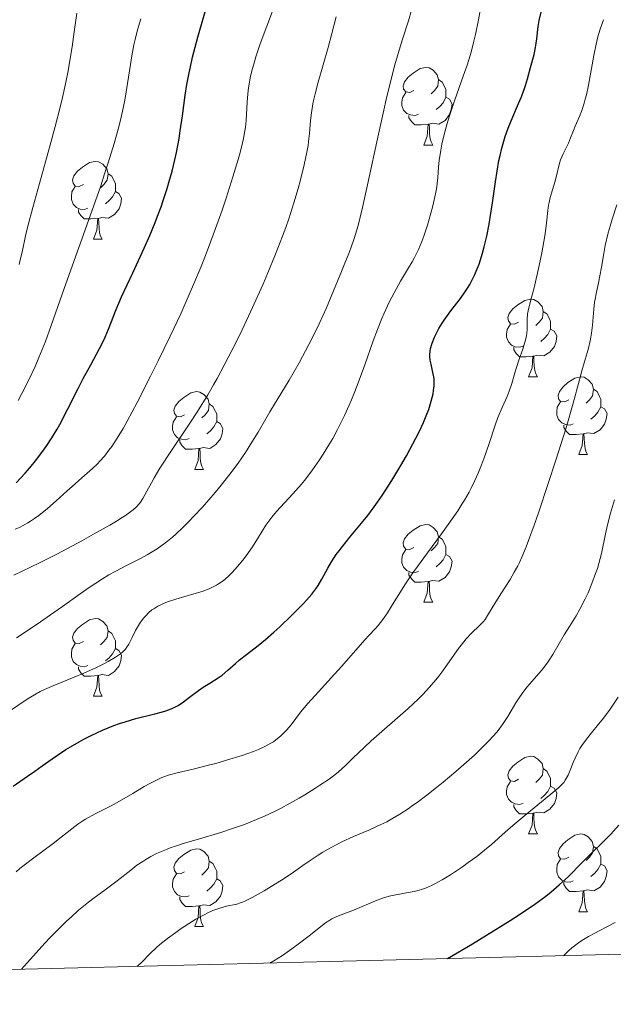
# Model space of a CAD drawing. Units: metres. Extents: x 667334 to 671861, y 4755527 to 4758606.
# Drawn here: x 670072 to 670149, y 4755982 to 4756109 of the extents above; entities that cross this region are included whole.
import ezdxf

# ---------------------------------------------------------------- set-up
doc = ezdxf.new("R2010")
doc.units = ezdxf.units.M
doc.header["$MEASUREMENT"] = 0
for name, color, linetype, lineweight in [('Carátula', 7, 'Continuous', 0), ('Elementos auxiliares', 7, 'Continuous', 0), ('Entidades rústicas y varios', 7, 'Continuous', 0), ('Relieve y altimetría', 7, 'Continuous', 0)]:
    doc.layers.add(name, color=color, linetype=linetype, lineweight=lineweight)

msp = doc.modelspace()

# ---------------------------------------------------------------- linework, layer by layer
at = {"layer": 'Carátula', "color": 7, "linetype": 'Continuous', "lineweight": 0}
msp.add_3dface([(667407.64, 4755526.85), (671861.27, 4755637.3), (671787.64, 4758606.39), (667334.01, 4758495.94)], dxfattribs=at)
at = {"layer": 'Elementos auxiliares', "color": 250, "linetype": 'Continuous', "lineweight": 0}
msp.add_3dface([(668282.42, 4755942.37), (671682.03, 4756026.68), (671623.97, 4758340.05), (668225.52, 4758255.75)], dxfattribs=at)
at = {"layer": 'Entidades rústicas y varios', "color": 92, "linetype": 'Continuous', "lineweight": 0, "flags": 128}
for points in [[(670123.08, 4756100.17), (670122.55, 4756099.9), (670122.02, 4756099.96), (670121.75, 4756100.33), (670121.7, 4756100.75), (670121.86, 4756101.27), (670122.34, 4756101.87), (670122.97, 4756102.4), (670123.87, 4756102.98), (670124.62, 4756103.14), (670125.04, 4756103.09), (670125.57, 4756102.77), (670126.1, 4756102.19), (670126.26, 4756101.55), (670126.15, 4756100.7), (670125.73, 4756100.17), (670125.31, 4756099.74)], [(670126.26, 4756101.55), (670126.74, 4756101.23), (670127.05, 4756100.59), (670127.21, 4756100.27), (670127.21, 4756099.69), (670127.21, 4756099.27), (670126.84, 4756098.58), (670126.42, 4756098.1), (670125.94, 4756097.68)], [(670123.66, 4756097.09), (670123.24, 4756096.93), (670122.65, 4756096.99), (670122.18, 4756097.2), (670121.75, 4756097.62), (670121.54, 4756098.21), (670121.54, 4756098.63), (670121.59, 4756099.21), (670122.02, 4756099.9)], [(670127.21, 4756099.27), (670127.67, 4756099.02), (670128.01, 4756098.4), (670127.9, 4756097.68), (670127.69, 4756097.04), (670127.11, 4756096.3), (670126.31, 4756095.82), (670125.46, 4756095.92), (670125.03, 4756095.79)], [(670124.92, 4756095.79), (670124.03, 4756095.71), (670123.19, 4756095.71), (670122.76, 4756096.14), (670122.44, 4756096.61), (670122.44, 4756096.93)], [(670124.38, 4756093.11), (670124.81, 4756094.27), (670124.92, 4756095.79), (670125.03, 4756095.79), (670125.07, 4756095.21), (670125.1, 4756094.52), (670125.17, 4756093.91), (670125.29, 4756093.51), (670125.5, 4756093.11)], [(670124.38, 4756093.11), (670125.5, 4756093.11)], [(670080.44, 4756088.03), (670079.91, 4756087.76), (670079.38, 4756087.82), (670079.12, 4756088.19), (670079.06, 4756088.61), (670079.22, 4756089.13), (670079.7, 4756089.73), (670080.34, 4756090.26), (670081.24, 4756090.84), (670081.98, 4756091), (670082.41, 4756090.95), (670082.94, 4756090.63), (670083.47, 4756090.05), (670083.63, 4756089.41), (670083.52, 4756088.56), (670083.09, 4756088.03), (670082.67, 4756087.6)], [(670083.63, 4756089.41), (670084.1, 4756089.09), (670084.42, 4756088.45), (670084.58, 4756088.13), (670084.58, 4756087.55), (670084.58, 4756087.13), (670084.21, 4756086.44), (670083.79, 4756085.96), (670083.31, 4756085.54)], [(670081.03, 4756084.95), (670080.6, 4756084.79), (670080.02, 4756084.85), (670079.54, 4756085.06), (670079.12, 4756085.48), (670078.9, 4756086.07), (670078.9, 4756086.49), (670078.96, 4756087.07), (670079.38, 4756087.76)], [(670084.58, 4756087.13), (670085.03, 4756086.88), (670085.38, 4756086.26), (670085.27, 4756085.54), (670085.06, 4756084.9), (670084.47, 4756084.16), (670083.68, 4756083.68), (670082.83, 4756083.78), (670082.4, 4756083.65)], [(670082.29, 4756083.65), (670081.4, 4756083.57), (670080.55, 4756083.57), (670080.13, 4756084), (670079.81, 4756084.47), (670079.81, 4756084.79)], [(670081.74, 4756080.97), (670082.18, 4756082.13), (670082.29, 4756083.65), (670082.4, 4756083.65), (670082.43, 4756083.07), (670082.47, 4756082.38), (670082.54, 4756081.77), (670082.65, 4756081.37), (670082.87, 4756080.97)], [(670081.74, 4756080.97), (670082.87, 4756080.97)], [(670136.58, 4756070.26), (670136.05, 4756069.99), (670135.52, 4756070.05), (670135.26, 4756070.42), (670135.2, 4756070.84), (670135.36, 4756071.36), (670135.84, 4756071.96), (670136.48, 4756072.49), (670137.38, 4756073.07), (670138.12, 4756073.23), (670138.55, 4756073.18), (670139.08, 4756072.86), (670139.61, 4756072.28), (670139.77, 4756071.64), (670139.66, 4756070.79), (670139.23, 4756070.26), (670138.81, 4756069.83)], [(670139.77, 4756071.64), (670140.24, 4756071.32), (670140.56, 4756070.68), (670140.72, 4756070.36), (670140.72, 4756069.78), (670140.72, 4756069.36), (670140.35, 4756068.67), (670139.93, 4756068.19), (670139.45, 4756067.77)], [(670137.17, 4756067.18), (670136.74, 4756067.02), (670136.16, 4756067.08), (670135.68, 4756067.29), (670135.26, 4756067.71), (670135.04, 4756068.3), (670135.04, 4756068.72), (670135.1, 4756069.3), (670135.52, 4756069.99)], [(670140.72, 4756069.36), (670141.17, 4756069.11), (670141.52, 4756068.49), (670141.41, 4756067.77), (670141.2, 4756067.13), (670140.61, 4756066.39), (670139.82, 4756065.91), (670138.97, 4756066.01), (670138.54, 4756065.88)], [(670138.43, 4756065.88), (670137.54, 4756065.8), (670136.69, 4756065.8), (670136.27, 4756066.23), (670135.95, 4756066.7), (670135.95, 4756067.02)], [(670137.88, 4756063.2), (670138.32, 4756064.36), (670138.43, 4756065.88), (670138.54, 4756065.88), (670138.57, 4756065.3), (670138.61, 4756064.61), (670138.68, 4756064), (670138.79, 4756063.6), (670139.01, 4756063.2)], [(670137.88, 4756063.2), (670139.01, 4756063.2)], [(670143.06, 4756060.22), (670142.53, 4756059.96), (670142, 4756060.01), (670141.73, 4756060.38), (670141.68, 4756060.81), (670141.84, 4756061.33), (670142.32, 4756061.92), (670142.95, 4756062.45), (670143.85, 4756063.04), (670144.6, 4756063.2), (670145.02, 4756063.14), (670145.55, 4756062.83), (670146.08, 4756062.24), (670146.24, 4756061.6), (670146.13, 4756060.75), (670145.71, 4756060.22), (670145.29, 4756059.8)], [(670093.5, 4756058.32), (670092.97, 4756058.05), (670092.44, 4756058.11), (670092.18, 4756058.48), (670092.12, 4756058.9), (670092.28, 4756059.42), (670092.76, 4756060.02), (670093.4, 4756060.55), (670094.3, 4756061.13), (670095.04, 4756061.29), (670095.47, 4756061.24), (670096, 4756060.92), (670096.53, 4756060.34), (670096.69, 4756059.7), (670096.58, 4756058.85), (670096.15, 4756058.32), (670095.73, 4756057.89)], [(670146.24, 4756061.6), (670146.72, 4756061.29), (670147.03, 4756060.65), (670147.19, 4756060.33), (670147.19, 4756059.75), (670147.19, 4756059.32), (670146.82, 4756058.63), (670146.4, 4756058.15), (670145.92, 4756057.73)], [(670096.69, 4756059.7), (670097.16, 4756059.38), (670097.48, 4756058.74), (670097.64, 4756058.42), (670097.64, 4756057.84), (670097.64, 4756057.42), (670097.27, 4756056.73), (670096.85, 4756056.25), (670096.37, 4756055.83)], [(670143.64, 4756057.14), (670143.22, 4756056.98), (670142.63, 4756057.04), (670142.16, 4756057.25), (670141.73, 4756057.68), (670141.52, 4756058.26), (670141.52, 4756058.68), (670141.57, 4756059.27), (670142, 4756059.96)], [(670147.19, 4756059.32), (670147.65, 4756059.07), (670147.99, 4756058.46), (670147.88, 4756057.73), (670147.67, 4756057.09), (670147.09, 4756056.35), (670146.29, 4756055.87), (670145.44, 4756055.98), (670145.01, 4756055.85)], [(670094.09, 4756055.24), (670093.66, 4756055.08), (670093.08, 4756055.14), (670092.6, 4756055.35), (670092.18, 4756055.77), (670091.96, 4756056.36), (670091.96, 4756056.78), (670092.02, 4756057.36), (670092.44, 4756058.05)], [(670097.64, 4756057.42), (670098.09, 4756057.17), (670098.44, 4756056.55), (670098.33, 4756055.83), (670098.12, 4756055.19), (670097.53, 4756054.45), (670096.74, 4756053.97), (670095.89, 4756054.07), (670095.46, 4756053.94)], [(670144.9, 4756055.85), (670144.01, 4756055.76), (670143.17, 4756055.76), (670142.74, 4756056.19), (670142.42, 4756056.67), (670142.42, 4756056.98)], [(670144.36, 4756053.16), (670144.79, 4756054.32), (670144.9, 4756055.85), (670145.01, 4756055.85), (670145.05, 4756055.26), (670145.08, 4756054.58), (670145.15, 4756053.96), (670145.27, 4756053.56), (670145.48, 4756053.16)], [(670095.35, 4756053.94), (670094.46, 4756053.86), (670093.61, 4756053.86), (670093.19, 4756054.29), (670092.87, 4756054.76), (670092.87, 4756055.08)], [(670094.8, 4756051.26), (670095.24, 4756052.42), (670095.35, 4756053.94), (670095.46, 4756053.94), (670095.49, 4756053.36), (670095.53, 4756052.67), (670095.6, 4756052.06), (670095.71, 4756051.66), (670095.93, 4756051.26)], [(670144.36, 4756053.16), (670145.48, 4756053.16)], [(670094.8, 4756051.26), (670095.93, 4756051.26)], [(670123.08, 4756041.18), (670122.55, 4756040.91), (670122.02, 4756040.96), (670121.75, 4756041.34), (670121.7, 4756041.76), (670121.86, 4756042.28), (670122.34, 4756042.88), (670122.97, 4756043.4), (670123.87, 4756043.99), (670124.62, 4756044.15), (670125.04, 4756044.1), (670125.57, 4756043.78), (670126.1, 4756043.2), (670126.26, 4756042.56), (670126.15, 4756041.7), (670125.73, 4756041.18), (670125.31, 4756040.75)], [(670126.26, 4756042.56), (670126.74, 4756042.24), (670127.05, 4756041.6), (670127.21, 4756041.28), (670127.21, 4756040.7), (670127.21, 4756040.28), (670126.84, 4756039.58), (670126.42, 4756039.1), (670125.94, 4756038.68)], [(670123.66, 4756038.1), (670123.24, 4756037.94), (670122.65, 4756038), (670122.18, 4756038.2), (670121.75, 4756038.63), (670121.54, 4756039.22), (670121.54, 4756039.64), (670121.59, 4756040.22), (670122.02, 4756040.91)], [(670127.21, 4756040.28), (670127.67, 4756040.02), (670128.01, 4756039.41), (670127.9, 4756038.68), (670127.69, 4756038.04), (670127.11, 4756037.3), (670126.31, 4756036.82), (670125.46, 4756036.93), (670125.03, 4756036.8)], [(670124.92, 4756036.8), (670124.03, 4756036.72), (670123.19, 4756036.72), (670122.76, 4756037.14), (670122.44, 4756037.62), (670122.44, 4756037.94)], [(670124.38, 4756034.12), (670124.81, 4756035.28), (670124.92, 4756036.8), (670125.03, 4756036.8), (670125.07, 4756036.22), (670125.1, 4756035.53), (670125.17, 4756034.92), (670125.29, 4756034.52), (670125.5, 4756034.12)], [(670124.38, 4756034.12), (670125.5, 4756034.12)], [(670080.44, 4756029.04), (670079.91, 4756028.77), (670079.38, 4756028.82), (670079.12, 4756029.2), (670079.06, 4756029.62), (670079.22, 4756030.14), (670079.7, 4756030.74), (670080.34, 4756031.26), (670081.24, 4756031.85), (670081.98, 4756032.01), (670082.41, 4756031.96), (670082.94, 4756031.64), (670083.47, 4756031.06), (670083.63, 4756030.42), (670083.52, 4756029.56), (670083.09, 4756029.04), (670082.67, 4756028.61)], [(670083.63, 4756030.42), (670084.1, 4756030.1), (670084.42, 4756029.46), (670084.58, 4756029.14), (670084.58, 4756028.56), (670084.58, 4756028.14), (670084.21, 4756027.44), (670083.79, 4756026.96), (670083.31, 4756026.54)], [(670081.03, 4756025.96), (670080.6, 4756025.8), (670080.02, 4756025.86), (670079.54, 4756026.06), (670079.12, 4756026.49), (670078.9, 4756027.08), (670078.9, 4756027.5), (670078.96, 4756028.08), (670079.38, 4756028.77)], [(670084.58, 4756028.14), (670085.03, 4756027.88), (670085.38, 4756027.27), (670085.27, 4756026.54), (670085.06, 4756025.9), (670084.47, 4756025.16), (670083.68, 4756024.68), (670082.83, 4756024.79), (670082.4, 4756024.66)], [(670082.29, 4756024.66), (670081.4, 4756024.58), (670080.55, 4756024.58), (670080.13, 4756025), (670079.81, 4756025.48), (670079.81, 4756025.8)], [(670081.74, 4756021.98), (670082.18, 4756023.14), (670082.29, 4756024.66), (670082.4, 4756024.66), (670082.43, 4756024.08), (670082.47, 4756023.39), (670082.54, 4756022.78), (670082.65, 4756022.38), (670082.87, 4756021.98)], [(670081.74, 4756021.98), (670082.87, 4756021.98)], [(670136.58, 4756011.27), (670136.05, 4756011), (670135.52, 4756011.06), (670135.26, 4756011.43), (670135.2, 4756011.85), (670135.36, 4756012.37), (670135.84, 4756012.97), (670136.48, 4756013.5), (670137.38, 4756014.08), (670138.12, 4756014.24), (670138.55, 4756014.19), (670139.08, 4756013.87), (670139.61, 4756013.29), (670139.77, 4756012.65), (670139.66, 4756011.8), (670139.23, 4756011.27), (670138.81, 4756010.84)], [(670139.77, 4756012.65), (670140.24, 4756012.33), (670140.56, 4756011.69), (670140.72, 4756011.37), (670140.72, 4756010.79), (670140.72, 4756010.37), (670140.35, 4756009.68), (670139.93, 4756009.2), (670139.45, 4756008.78)], [(670137.17, 4756008.19), (670136.74, 4756008.03), (670136.16, 4756008.09), (670135.68, 4756008.3), (670135.26, 4756008.72), (670135.04, 4756009.31), (670135.04, 4756009.73), (670135.1, 4756010.31), (670135.52, 4756011)], [(670140.72, 4756010.37), (670141.17, 4756010.12), (670141.52, 4756009.5), (670141.41, 4756008.78), (670141.2, 4756008.14), (670140.61, 4756007.4), (670139.82, 4756006.92), (670138.97, 4756007.02), (670138.54, 4756006.89)], [(670138.43, 4756006.89), (670137.54, 4756006.81), (670136.69, 4756006.81), (670136.27, 4756007.24), (670135.95, 4756007.71), (670135.95, 4756008.03)], [(670137.88, 4756004.21), (670138.32, 4756005.37), (670138.43, 4756006.89), (670138.54, 4756006.89), (670138.57, 4756006.31), (670138.61, 4756005.62), (670138.68, 4756005.01), (670138.79, 4756004.61), (670139.01, 4756004.21)], [(670137.88, 4756004.21), (670139.01, 4756004.21)], [(670143.06, 4756001.23), (670142.53, 4756000.97), (670142, 4756001.02), (670141.73, 4756001.39), (670141.68, 4756001.82), (670141.84, 4756002.34), (670142.32, 4756002.93), (670142.95, 4756003.46), (670143.85, 4756004.05), (670144.6, 4756004.21), (670145.02, 4756004.15), (670145.55, 4756003.84), (670146.08, 4756003.25), (670146.24, 4756002.61), (670146.13, 4756001.76), (670145.71, 4756001.23), (670145.29, 4756000.81)], [(670146.24, 4756002.61), (670146.72, 4756002.3), (670147.03, 4756001.66), (670147.19, 4756001.34), (670147.19, 4756000.76), (670147.19, 4756000.33), (670146.82, 4755999.64), (670146.4, 4755999.16), (670145.92, 4755998.74)], [(670093.5, 4755999.33), (670092.97, 4755999.06), (670092.44, 4755999.12), (670092.18, 4755999.49), (670092.12, 4755999.91), (670092.28, 4756000.43), (670092.76, 4756001.03), (670093.4, 4756001.56), (670094.3, 4756002.14), (670095.04, 4756002.3), (670095.47, 4756002.25), (670096, 4756001.93), (670096.53, 4756001.35), (670096.69, 4756000.71), (670096.58, 4755999.86), (670096.15, 4755999.33), (670095.73, 4755998.9)], [(670096.69, 4756000.71), (670097.16, 4756000.39), (670097.48, 4755999.75), (670097.64, 4755999.43), (670097.64, 4755998.85), (670097.64, 4755998.43), (670097.27, 4755997.74), (670096.85, 4755997.26), (670096.37, 4755996.84)], [(670143.64, 4755998.15), (670143.22, 4755997.99), (670142.63, 4755998.05), (670142.16, 4755998.26), (670141.73, 4755998.69), (670141.52, 4755999.27), (670141.52, 4755999.69), (670141.57, 4756000.28), (670142, 4756000.97)], [(670147.19, 4756000.33), (670147.65, 4756000.08), (670147.99, 4755999.47), (670147.88, 4755998.74), (670147.67, 4755998.1), (670147.09, 4755997.36), (670146.29, 4755996.88), (670145.44, 4755996.99), (670145.01, 4755996.86)], [(670094.09, 4755996.25), (670093.66, 4755996.09), (670093.08, 4755996.15), (670092.6, 4755996.36), (670092.18, 4755996.78), (670091.96, 4755997.37), (670091.96, 4755997.79), (670092.02, 4755998.37), (670092.44, 4755999.06)], [(670097.64, 4755998.43), (670098.09, 4755998.18), (670098.44, 4755997.56), (670098.33, 4755996.84), (670098.12, 4755996.2), (670097.53, 4755995.46), (670096.74, 4755994.98), (670095.89, 4755995.08), (670095.46, 4755994.95)], [(670144.9, 4755996.86), (670144.01, 4755996.77), (670143.17, 4755996.77), (670142.74, 4755997.2), (670142.42, 4755997.68), (670142.42, 4755997.99)], [(670095.35, 4755994.95), (670094.46, 4755994.87), (670093.61, 4755994.87), (670093.19, 4755995.3), (670092.87, 4755995.77), (670092.87, 4755996.09)], [(670144.36, 4755994.17), (670144.79, 4755995.33), (670144.9, 4755996.86), (670145.01, 4755996.86), (670145.05, 4755996.27), (670145.08, 4755995.59), (670145.15, 4755994.97), (670145.27, 4755994.57), (670145.48, 4755994.17)], [(670094.8, 4755992.27), (670095.24, 4755993.43), (670095.35, 4755994.95), (670095.46, 4755994.95), (670095.49, 4755994.37), (670095.53, 4755993.68), (670095.6, 4755993.07), (670095.71, 4755992.67), (670095.93, 4755992.27)], [(670144.36, 4755994.17), (670145.48, 4755994.17)], [(670094.8, 4755992.27), (670095.93, 4755992.27)]]:
    msp.add_lwpolyline(points, dxfattribs=at)
at = {"layer": 'Relieve y altimetría', "color": 36, "linetype": 'Continuous', "lineweight": 30, "flags": 128}
for points, elevation in [([(670071.78, 4756049.52), (670072.94, 4756050.76), (670073.54, 4756051.45), (670074.45, 4756052.59), (670075.3, 4756053.73), (670075.73, 4756054.35), (670076.38, 4756055.35), (670077.05, 4756056.45), (670077.39, 4756057.05), (670078.41, 4756058.98), (670079.76, 4756061.69), (670080.43, 4756062.98), (670081.39, 4756064.74), (670082.54, 4756066.84), (670083.03, 4756067.84), (670083.25, 4756068.34), (670083.68, 4756069.37), (670084.67, 4756071.89), (670085.38, 4756073.54), (670086.81, 4756076.64), (670088.27, 4756079.81), (670089, 4756081.46), (670089.69, 4756083.12), (670090.01, 4756083.94), (670090.47, 4756085.15), (670090.74, 4756085.95), (670091.25, 4756087.5), (670091.48, 4756088.26), (670091.89, 4756089.76), (670092.24, 4756091.2), (670092.44, 4756092.14), (670092.78, 4756093.96), (670092.94, 4756094.95), (670093.21, 4756096.9), (670093.57, 4756099.54), (670093.8, 4756100.94), (670094.08, 4756102.43), (670094.25, 4756103.22), (670094.54, 4756104.45), (670095.21, 4756107.05), (670096.67, 4756112.17)], 1175), ([(670125.64, 4756063.19), (670125.54, 4756063.76), (670125.29, 4756064.84), (670125.19, 4756065.34), (670125.14, 4756065.82), (670125.14, 4756066.06), (670125.18, 4756066.53), (670125.24, 4756066.85), (670125.43, 4756067.54), (670125.73, 4756068.32), (670125.93, 4756068.75), (670126.29, 4756069.42), (670126.73, 4756070.14), (670126.98, 4756070.52), (670127.84, 4756071.71), (670129.07, 4756073.33), (670129.64, 4756074.11), (670130.09, 4756074.79), (670130.29, 4756075.12), (670130.57, 4756075.62), (670130.95, 4756076.41), (670131.13, 4756076.83), (670131.48, 4756077.74), (670131.94, 4756079.16), (670132.16, 4756079.97), (670132.48, 4756081.34), (670132.78, 4756082.91), (670132.93, 4756083.78), (670133.2, 4756085.67), (670133.59, 4756088.38), (670133.8, 4756089.76), (670134.05, 4756091.11), (670134.19, 4756091.77), (670134.42, 4756092.72), (670134.67, 4756093.62), (670134.85, 4756094.2), (670135.23, 4756095.28), (670135.82, 4756096.76), (670136.58, 4756098.49), (670136.9, 4756099.26), (670137.12, 4756099.8), (670137.46, 4756100.79), (670137.72, 4756101.66), (670138.1, 4756103.1), (670138.58, 4756104.8), (670138.78, 4756105.71), (670138.92, 4756106.8), (670139.11, 4756108.4), (670139.24, 4756109.18), (670139.51, 4756110.24)], 1150), ([(670071.38, 4756010.38), (670073.23, 4756011.66), (670074.19, 4756012.33), (670075.13, 4756013.01), (670076.42, 4756013.93), (670077.1, 4756014.39), (670078.19, 4756015.1), (670078.78, 4756015.46), (670079.92, 4756016.11), (670080.52, 4756016.44), (670081.46, 4756016.91), (670082.91, 4756017.59), (670084.38, 4756018.19), (670085.11, 4756018.46), (670085.83, 4756018.7), (670087.22, 4756019.11), (670089.66, 4756019.72), (670090.64, 4756019.97), (670091.06, 4756020.1), (670091.76, 4756020.35), (670092.34, 4756020.62), (670092.69, 4756020.81), (670093.35, 4756021.26), (670094.15, 4756021.86), (670095.3, 4756022.73), (670095.88, 4756023.14), (670096.75, 4756023.68), (670097.85, 4756024.36), (670098.36, 4756024.72), (670099.09, 4756025.33), (670100.06, 4756026.22), (670100.59, 4756026.68), (670101.48, 4756027.37), (670102.98, 4756028.53), (670103.93, 4756029.3), (670105.01, 4756030.25), (670105.78, 4756030.95), (670107.31, 4756032.41), (670108.82, 4756033.94), (670109.23, 4756034.38), (670109.91, 4756035.16), (670110.43, 4756035.85), (670110.72, 4756036.27), (670111.22, 4756037.11), (670111.97, 4756038.52), (670112.45, 4756039.34), (670113.06, 4756040.27), (670113.43, 4756040.77), (670113.85, 4756041.31), (670114.82, 4756042.5), (670116.31, 4756044.31), (670117.12, 4756045.33), (670117.95, 4756046.43), (670118.37, 4756047.01), (670118.99, 4756047.91), (670120.23, 4756049.82), (670121.4, 4756051.75), (670122.11, 4756053.01), (670122.56, 4756053.81), (670123.34, 4756055.29), (670123.71, 4756056.03), (670124.32, 4756057.31), (670124.76, 4756058.38), (670124.99, 4756058.99), (670125.32, 4756060.06), (670125.55, 4756060.99), (670125.62, 4756061.42), (670125.69, 4756062.04), (670125.7, 4756062.62), (670125.68, 4756062.91), (670125.64, 4756063.19)], 1150), ([(670127.43, 4755988.13), (670130.63, 4755990.04), (670132.46, 4755991.15), (670135.48, 4755993.05), (670136.71, 4755993.84), (670138.66, 4755995.16), (670140.08, 4755996.19), (670140.79, 4755996.75), (670141.83, 4755997.63), (670143.01, 4755998.72), (670144.74, 4756000.5), (670145.9, 4756001.64), (670147.65, 4756003.36), (670148.48, 4756004.2), (670149.5, 4756005.33)], 1125)]:
    msp.add_lwpolyline(points, dxfattribs=dict(at, elevation=elevation))
at = {"layer": 'Relieve y altimetría', "color": 36, "linetype": 'Continuous', "lineweight": 0, "flags": 128}
for points, elevation in [([(670076.92, 4756047.21), (670078.34, 4756048.49), (670078.98, 4756049.07), (670080.25, 4756050.16), (670081.64, 4756051.37), (670082.26, 4756051.97), (670082.56, 4756052.3), (670083.16, 4756052.98), (670083.74, 4756053.72), (670084.11, 4756054.23), (670084.82, 4756055.28), (670085.58, 4756056.53), (670086.11, 4756057.47), (670087.38, 4756059.9), (670089.11, 4756063.29), (670090.09, 4756065.26), (670091.63, 4756068.43), (670093, 4756071.34), (670093.67, 4756072.83), (670094.66, 4756075.1), (670095.63, 4756077.45), (670096.11, 4756078.65), (670096.58, 4756079.87), (670097.49, 4756082.33), (670098.33, 4756084.73), (670098.85, 4756086.26), (670099.74, 4756089.02), (670100.42, 4756091.24), (670100.68, 4756092.17), (670100.99, 4756093.39), (670101.1, 4756093.94), (670101.28, 4756094.94), (670101.34, 4756095.4), (670101.43, 4756096.27), (670101.55, 4756098.63), (670101.65, 4756099.74), (670101.75, 4756100.49), (670102.02, 4756101.98), (670102.26, 4756103), (670102.41, 4756103.56), (670102.68, 4756104.48), (670103.26, 4756106.17), (670105.72, 4756112.69)], 1170), ([(670107.48, 4756048.11), (670108.57, 4756049.36), (670109.14, 4756050.06), (670110.02, 4756051.22), (670110.92, 4756052.51), (670111.38, 4756053.21), (670112.2, 4756054.55), (670112.61, 4756055.26), (670113.23, 4756056.4), (670114.14, 4756058.23), (670114.74, 4756059.55), (670115.04, 4756060.24), (670115.47, 4756061.31), (670115.9, 4756062.42), (670116.74, 4756064.73), (670117.84, 4756067.83), (670118.39, 4756069.32), (670118.95, 4756070.74), (670119.23, 4756071.4), (670119.66, 4756072.35), (670119.95, 4756072.94), (670120.52, 4756074.05), (670121.37, 4756075.54), (670122.39, 4756077.26), (670122.84, 4756078.04), (670123.14, 4756078.59), (670123.66, 4756079.65), (670124.1, 4756080.68), (670124.35, 4756081.36), (670124.82, 4756082.78), (670125.26, 4756084.31), (670125.47, 4756085.09), (670125.74, 4756086.22), (670125.96, 4756087.25), (670126.04, 4756087.72), (670126.1, 4756088.14), (670126.17, 4756088.9), (670126.26, 4756090.3), (670126.34, 4756091.11), (670126.55, 4756092.44), (670126.7, 4756093.22), (670127, 4756094.49), (670127.38, 4756095.88), (670127.6, 4756096.62), (670127.84, 4756097.38), (670128.36, 4756098.93), (670129.45, 4756102), (670129.94, 4756103.41), (670130.34, 4756104.68), (670130.51, 4756105.29), (670130.82, 4756106.51), (670131.01, 4756107.36), (670131.39, 4756109.28), (670131.88, 4756111.9)], 1155), ([(670119.2, 4756097.61), (670119.52, 4756098.99), (670120.1, 4756101.43), (670120.64, 4756103.47), (670120.96, 4756104.64), (670121.57, 4756106.63), (670122.38, 4756109.14), (670122.76, 4756110.5)], 1160), ([(670072.04, 4756060.16), (670072.51, 4756061.03), (670073.4, 4756062.8), (670074.21, 4756064.55), (670074.7, 4756065.68), (670075.55, 4756067.76), (670076.3, 4756069.82), (670077.39, 4756073.01), (670078.16, 4756075.22), (670081.53, 4756084.59), (670082.68, 4756087.86), (670083.19, 4756089.38), (670083.65, 4756090.8), (670084.41, 4756093.31), (670085, 4756095.45), (670085.31, 4756096.71), (670085.49, 4756097.49), (670085.78, 4756098.92), (670086.15, 4756101.05), (670086.51, 4756103.5), (670086.68, 4756104.61), (670086.95, 4756106.05), (670087.11, 4756106.75), (670087.38, 4756107.8), (670087.69, 4756108.86), (670087.86, 4756109.39)], 1180), ([(670072.16, 4756077.71), (670072.26, 4756078.1), (670072.57, 4756079.51), (670072.98, 4756081.38), (670073.28, 4756082.64), (670073.91, 4756085.05), (670074.77, 4756088.13), (670076.12, 4756092.95), (670076.8, 4756095.49), (670077.44, 4756098.01), (670077.74, 4756099.24), (670078.14, 4756101.02), (670078.47, 4756102.7), (670078.66, 4756103.77), (670078.99, 4756105.79), (670079.26, 4756107.7), (670079.61, 4756110.13)], 1185), ([(670100.92, 4756069.27), (670102.27, 4756072.14), (670103.58, 4756075.07), (670104.25, 4756076.63), (670105.23, 4756079.01), (670106.14, 4756081.35), (670106.56, 4756082.49), (670106.94, 4756083.58), (670107.6, 4756085.64), (670108.14, 4756087.5), (670108.44, 4756088.63), (670108.91, 4756090.54), (670109.26, 4756092.18), (670109.42, 4756093.05), (670109.49, 4756093.58), (670109.6, 4756094.59), (670109.73, 4756096.27), (670109.85, 4756097.27), (670110.04, 4756098.41), (670110.18, 4756099.05), (670110.33, 4756099.74), (670110.72, 4756101.21), (670112, 4756105.7), (670112.49, 4756107.52), (670113.06, 4756109.64)], 1165), ([(670139.98, 4756081.39), (670140.07, 4756082.01), (670140.2, 4756083.07), (670140.36, 4756084.68), (670140.45, 4756085.35), (670140.52, 4756085.68), (670140.67, 4756086.34), (670141.25, 4756088.34), (670141.5, 4756089.33), (670141.82, 4756090.61), (670142, 4756091.2), (670142.33, 4756091.98), (670142.79, 4756092.92), (670143.01, 4756093.37), (670143.3, 4756094.05), (670143.67, 4756095.01), (670143.9, 4756095.54), (670144.44, 4756096.8), (670144.74, 4756097.58), (670145.04, 4756098.51), (670145.18, 4756099.04), (670145.33, 4756099.61), (670145.59, 4756100.86), (670146.28, 4756104.67), (670146.58, 4756106.13), (670146.77, 4756106.92), (670146.9, 4756107.39), (670147.15, 4756108.2), (670147.53, 4756109.29)], 1145), ([(670071.8, 4756029.52), (670072.92, 4756030.27), (670074.92, 4756031.58), (670076.22, 4756032.48), (670077.75, 4756033.57), (670080.02, 4756035.19), (670081.19, 4756036.01), (670082.92, 4756037.15), (670083.74, 4756037.65), (670084.53, 4756038.1), (670086.01, 4756038.87), (670087.82, 4756039.77), (670088.69, 4756040.23), (670089.55, 4756040.74), (670089.98, 4756041.02), (670090.62, 4756041.48), (670091.06, 4756041.81), (670091.92, 4756042.52), (670092.36, 4756042.91), (670093.22, 4756043.72), (670094.09, 4756044.58), (670094.66, 4756045.17), (670095.79, 4756046.4), (670097.43, 4756048.28), (670098.22, 4756049.23), (670099.35, 4756050.66), (670100.39, 4756052.06), (670100.88, 4756052.75), (670101.34, 4756053.43), (670102.19, 4756054.76), (670102.98, 4756056.07), (670104, 4756057.8), (670104.51, 4756058.67), (670107, 4756062.78), (670108.28, 4756065.01), (670109.54, 4756067.37), (670110.35, 4756068.98), (670110.86, 4756070.04), (670111.8, 4756072.11), (670112.71, 4756074.28), (670113.72, 4756076.79), (670114.15, 4756077.85), (670114.69, 4756079.12), (670114.96, 4756079.8), (670115.39, 4756081.05), (670115.87, 4756082.74), (670116.15, 4756083.82), (670116.45, 4756085.06), (670117.1, 4756087.98), (670118.52, 4756094.52), (670119.2, 4756097.61)], 1160), ([(670072.47, 4755986.76), (670074.34, 4755988.88), (670075.47, 4755990.11), (670076.16, 4755990.85), (670077.45, 4755992.15), (670078.31, 4755992.99), (670078.85, 4755993.49), (670079.83, 4755994.37), (670081.11, 4755995.42), (670081.84, 4755995.98), (670083.1, 4755996.89), (670084.79, 4755998.17), (670086.55, 4755999.56), (670087.36, 4756000.17), (670088.11, 4756000.68), (670088.51, 4756000.94), (670089.16, 4756001.31), (670089.89, 4756001.68), (670090.29, 4756001.86), (670091.16, 4756002.23), (670091.65, 4756002.41), (670092.44, 4756002.69), (670093.32, 4756002.97), (670095.28, 4756003.56), (670098.19, 4756004.42), (670099.7, 4756004.91), (670101.22, 4756005.44), (670101.97, 4756005.73), (670103.07, 4756006.19), (670103.79, 4756006.5), (670105.18, 4756007.16), (670105.85, 4756007.5), (670107.12, 4756008.18), (670108.3, 4756008.85), (670109.03, 4756009.28), (670110.32, 4756010.08), (670110.95, 4756010.49), (670112.01, 4756011.21), (670112.86, 4756011.85), (670113.35, 4756012.25), (670114.24, 4756013.04), (670115.22, 4756014), (670116.71, 4756015.43), (670117.58, 4756016.24), (670122.32, 4756020.39), (670123.63, 4756021.61), (670124.23, 4756022.22), (670125.09, 4756023.14), (670125.91, 4756024.09), (670126.3, 4756024.58), (670126.68, 4756025.09), (670127.42, 4756026.13), (670128.83, 4756028.13), (670129.5, 4756029), (670129.82, 4756029.39), (670130.46, 4756030.07), (670131.59, 4756031.17), (670132.05, 4756031.65), (670132.25, 4756031.89), (670132.59, 4756032.39), (670133.63, 4756034.16), (670134.36, 4756035.32), (670135.48, 4756037.07), (670136.02, 4756037.98), (670136.47, 4756038.8), (670136.69, 4756039.23), (670137.02, 4756039.95), (670137.56, 4756041.27), (670137.86, 4756042.07), (670138.58, 4756044.04), (670139.14, 4756045.67), (670140.41, 4756049.45), (670141.39, 4756052.44), (670142.7, 4756056.6), (670143.63, 4756059.81), (670144.44, 4756062.82), (670144.76, 4756063.97), (670145.06, 4756065), (670145.44, 4756066.28), (670145.61, 4756066.9), (670145.83, 4756067.84), (670145.92, 4756068.33), (670146, 4756068.84), (670146.12, 4756069.88), (670146.3, 4756071.92), (670146.39, 4756072.82), (670146.45, 4756073.21), (670146.58, 4756073.92), (670146.9, 4756075.35), (670147.08, 4756076.24), (670147.26, 4756077.35), (670147.57, 4756079.13), (670147.77, 4756080.14), (670148.15, 4756081.77), (670148.38, 4756082.64), (670148.65, 4756083.53), (670149.27, 4756085.39)], 1140), ([(670071.76, 4755999.31), (670072.26, 4755999.75), (670072.82, 4756000.2), (670074.04, 4756001.15), (670076.53, 4756002.99), (670077.6, 4756003.79), (670079.73, 4756005.47), (670080.36, 4756005.9), (670080.71, 4756006.12), (670081.97, 4756006.8), (670084.01, 4756007.85), (670085.12, 4756008.45), (670086.81, 4756009.45), (670088.29, 4756010.33), (670089.01, 4756010.74), (670090.06, 4756011.26), (670090.56, 4756011.48), (670091.55, 4756011.83), (670092.55, 4756012.1), (670094.79, 4756012.62), (670096.57, 4756013.07), (670097.51, 4756013.32), (670098.92, 4756013.72), (670100.91, 4756014.33), (670102.38, 4756014.85), (670103.02, 4756015.11), (670103.87, 4756015.5), (670104.61, 4756015.91), (670104.95, 4756016.12), (670105.26, 4756016.35), (670105.85, 4756016.82), (670106.36, 4756017.31), (670106.68, 4756017.65), (670107.24, 4756018.31), (670108.46, 4756019.92), (670109.41, 4756021.06), (670110.77, 4756022.57), (670112.84, 4756024.82), (670113.8, 4756025.88), (670116.75, 4756029.28), (670117.31, 4756029.87), (670118.07, 4756030.69), (670118.46, 4756031.13), (670119.06, 4756031.88), (670119.36, 4756032.3), (670119.67, 4756032.77), (670120.32, 4756033.81), (670121.33, 4756035.45), (670121.92, 4756036.37), (670122.95, 4756037.91), (670123.54, 4756038.74), (670124.83, 4756040.49), (670126.64, 4756042.93), (670127.52, 4756044.14), (670128.73, 4756045.91), (670129.27, 4756046.75), (670129.6, 4756047.29), (670130.19, 4756048.34), (670130.46, 4756048.85), (670130.95, 4756049.84), (670131.38, 4756050.79), (670131.64, 4756051.41), (670132.11, 4756052.62), (670132.79, 4756054.58), (670133.56, 4756056.95), (670133.92, 4756057.97), (670134.45, 4756059.26), (670135.1, 4756060.68), (670135.37, 4756061.34), (670135.71, 4756062.34), (670136.1, 4756063.71), (670136.3, 4756064.41), (670136.66, 4756065.47), (670137.13, 4756066.79), (670137.32, 4756067.37), (670137.53, 4756068.1), (670137.61, 4756068.52), (670137.64, 4756068.79), (670137.68, 4756069.31), (670137.69, 4756070.62), (670137.75, 4756071.33), (670137.92, 4756072.11), (670138.31, 4756073.59), (670138.59, 4756074.67), (670139.25, 4756077.59), (670139.58, 4756079.19), (670139.98, 4756081.39)], 1145), ([(670071.48, 4756037.62), (670073.61, 4756038.63), (670074.89, 4756039.25), (670077.09, 4756040.36), (670080.24, 4756042.04), (670081.77, 4756042.88), (670083.84, 4756044.07), (670084.72, 4756044.59), (670085.45, 4756045.05), (670085.88, 4756045.33), (670086.57, 4756045.82), (670086.85, 4756046.04), (670087.31, 4756046.44), (670087.65, 4756046.81), (670087.83, 4756047.04), (670088.13, 4756047.51), (670088.63, 4756048.44), (670089.21, 4756049.51), (670089.59, 4756050.18), (670090.32, 4756051.4), (670091.8, 4756053.68), (670094.09, 4756057.11), (670095.16, 4756058.75), (670096.49, 4756060.88), (670097.24, 4756062.16), (670097.71, 4756063), (670098.62, 4756064.7), (670100.11, 4756067.59), (670100.92, 4756069.27)], 1165), ([(670070.74, 4756019.91), (670072.55, 4756021.18), (670073.42, 4756021.75), (670074.36, 4756022.31), (670074.87, 4756022.58), (670075.43, 4756022.85), (670076.65, 4756023.39), (670079.24, 4756024.45), (670080.49, 4756024.96), (670082.15, 4756025.71), (670083.09, 4756026.18), (670083.65, 4756026.47), (670084.57, 4756027.01), (670085.25, 4756027.47), (670085.52, 4756027.7), (670085.87, 4756028.06), (670086.02, 4756028.26), (670086.31, 4756028.71), (670086.75, 4756029.57), (670087.18, 4756030.45), (670087.42, 4756030.9), (670087.83, 4756031.56), (670088.25, 4756032.12), (670088.48, 4756032.38), (670088.86, 4756032.76), (670089.29, 4756033.12), (670089.53, 4756033.28), (670090.05, 4756033.6), (670090.33, 4756033.75), (670090.79, 4756033.97), (670091.29, 4756034.17), (670092.38, 4756034.53), (670094.68, 4756035.18), (670095.75, 4756035.51), (670096.68, 4756035.86), (670097.1, 4756036.05), (670097.63, 4756036.33), (670097.88, 4756036.49), (670098.36, 4756036.81), (670098.67, 4756037.06), (670099.28, 4756037.6), (670099.63, 4756037.95), (670100.32, 4756038.71), (670101, 4756039.54), (670101.43, 4756040.12), (670102.24, 4756041.27), (670103.02, 4756042.5), (670103.98, 4756044.04), (670104.5, 4756044.76), (670104.77, 4756045.11), (670105.37, 4756045.81), (670107.48, 4756048.11)], 1155), ([(670071.64, 4756043.54), (670072.27, 4756043.82), (670072.59, 4756043.98), (670073.26, 4756044.36), (670073.61, 4756044.57), (670074.14, 4756044.93), (670074.68, 4756045.33), (670075.8, 4756046.23), (670076.92, 4756047.21)], 1170), ([(670087.36, 4755987.13), (670087.52, 4755987.24), (670087.92, 4755987.61), (670089.06, 4755988.8), (670089.85, 4755989.54), (670090.3, 4755989.93), (670091.29, 4755990.73), (670092.35, 4755991.52), (670093.07, 4755992.03), (670094.47, 4755992.93), (670094.95, 4755993.22), (670095.85, 4755993.71), (670096.66, 4755994.11), (670097.15, 4755994.32), (670098.04, 4755994.64), (670098.89, 4755994.88), (670100.22, 4755995.17), (670100.71, 4755995.31), (670100.95, 4755995.4), (670101.37, 4755995.59), (670102.2, 4755996.01), (670103.77, 4755996.89), (670104.67, 4755997.42), (670106.01, 4755998.26), (670107.23, 4755999.08), (670108.77, 4756000.16), (670109.57, 4756000.71), (670110.73, 4756001.47), (670111.35, 4756001.85), (670112.31, 4756002.41), (670113.29, 4756002.94), (670113.78, 4756003.19), (670115.28, 4756003.87), (670117.28, 4756004.72), (670118.27, 4756005.16), (670119.57, 4756005.8), (670120.24, 4756006.16), (670121.26, 4756006.77), (670122.34, 4756007.47), (670122.91, 4756007.87), (670123.5, 4756008.29), (670124.74, 4756009.21), (670126.01, 4756010.2), (670126.85, 4756010.89), (670128.5, 4756012.27), (670130.2, 4756013.76), (670130.89, 4756014.4), (670132.12, 4756015.57), (670132.89, 4756016.37), (670133.23, 4756016.73), (670133.81, 4756017.41), (670134.31, 4756018.05), (670134.61, 4756018.47), (670135.18, 4756019.36), (670135.62, 4756020.09), (670136.24, 4756021.13), (670136.58, 4756021.66), (670137.11, 4756022.45), (670137.39, 4756022.82), (670137.68, 4756023.19), (670138.29, 4756023.9), (670139.54, 4756025.32), (670140.15, 4756026.09), (670140.44, 4756026.5), (670141, 4756027.36), (670142.48, 4756029.9), (670143.14, 4756030.97), (670144.02, 4756032.38), (670144.5, 4756033.22), (670145.18, 4756034.56), (670145.54, 4756035.32), (670146.05, 4756036.53), (670146.52, 4756037.81), (670146.74, 4756038.46), (670146.93, 4756039.12), (670147.26, 4756040.42), (670147.8, 4756042.94), (670148.05, 4756044.09), (670148.45, 4756045.62), (670148.95, 4756047.33)], 1135), ([(670104.49, 4755987.56), (670104.99, 4755987.84), (670106.11, 4755988.55), (670107.33, 4755989.39), (670108.14, 4755989.98), (670109.59, 4755991.08), (670111.69, 4755992.74), (670112.22, 4755993.1), (670112.48, 4755993.26), (670112.76, 4755993.4), (670113.37, 4755993.66), (670114.74, 4755994.17), (670115.52, 4755994.48), (670118.12, 4755995.59), (670119.02, 4755995.93), (670119.46, 4755996.07), (670119.89, 4755996.19), (670120.74, 4755996.38), (670122.34, 4755996.64), (670123.1, 4755996.78), (670123.75, 4755996.95), (670124.08, 4755997.05), (670124.58, 4755997.23), (670125.37, 4755997.58), (670125.8, 4755997.79), (670126.74, 4755998.31), (670127.8, 4755998.96), (670129.33, 4755999.97), (670130.09, 4756000.51), (670131.2, 4756001.32), (670131.72, 4756001.72), (670132.2, 4756002.11), (670133.09, 4756002.87), (670134.85, 4756004.44), (670135.86, 4756005.32), (670137.63, 4756006.8), (670140.03, 4756008.75), (670141, 4756009.55), (670141.72, 4756010.16), (670141.99, 4756010.42), (670142.41, 4756010.87), (670142.61, 4756011.16), (670142.73, 4756011.36), (670142.96, 4756011.82), (670143.22, 4756012.45), (670143.62, 4756013.45), (670143.86, 4756013.99), (670144.27, 4756014.82), (670144.5, 4756015.24), (670144.76, 4756015.65), (670145.33, 4756016.45), (670145.97, 4756017.26), (670146.88, 4756018.37), (670147.35, 4756018.95), (670148.3, 4756020.18), (670148.75, 4756020.84), (670149.41, 4756021.85)], 1130), ([(670142.36, 4755988.5), (670143.02, 4755989.13), (670143.45, 4755989.51), (670144.32, 4755990.17), (670144.75, 4755990.46), (670145.59, 4755990.98), (670146.42, 4755991.43), (670147.96, 4755992.22), (670149.02, 4755992.79)], 1120)]:
    msp.add_lwpolyline(points, dxfattribs=dict(at, elevation=elevation))

doc.saveas('drawing.dxf')
